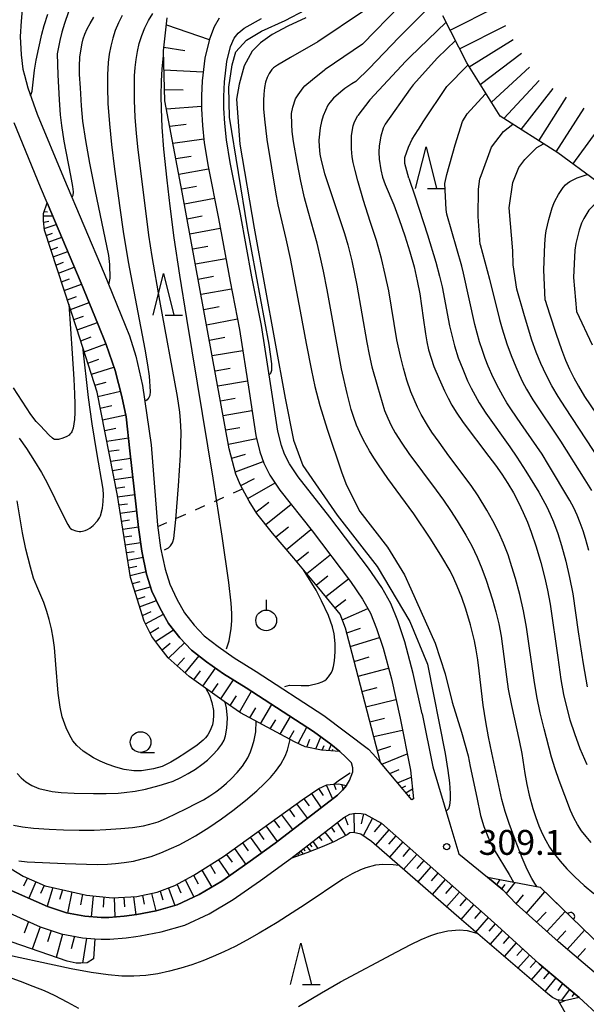
# Model space of a CAD drawing. Units: metres. Extents: x -48055 to -45747, y -126091 to -124373.
# Drawn here: x -47969 to -47901, y -125133 to -125015 of the extents above; entities that cross this region are included whole.
import ezdxf

# ---------------------------------------------------------------- set-up
doc = ezdxf.new("R2010")
doc.units = ezdxf.units.M
doc.header["$LTSCALE"] = 2.5
doc.layers.get('0').update_dxf_attribs({"linetype": 'CONTINUOUS'})
for name, color, linetype in [('2101000', 7, 'CONTINUOUS'), ('6101110', 7, 'CONTINUOUS'), ('6101120', 7, 'CONTINUOUS'), ('6101990', 7, 'CONTINUOUS'), ('6110000', 7, 'CONTINUOUS'), ('6301000', 7, 'CONTINUOUS'), ('6319000', 7, 'CONTINUOUS'), ('6331000', 7, 'CONTINUOUS'), ('6332000', 7, 'CONTINUOUS'), ('7101000', 7, 'CONTINUOUS'), ('7102000', 7, 'CONTINUOUS'), ('7201110', 7, 'CONTINUOUS'), ('7201990', 7, 'CONTINUOUS'), ('7312000', 7, 'CONTINUOUS')]:
    doc.layers.add(name, color=color, linetype=linetype)
doc.styles.add('Dm_Anotation', font='txt')

# ---------------------------------------------------------------- blocks, each defined once
blk = doc.blocks.new('633200')
at = {"color": 0, "linetype": 'ByBlock', "lineweight": -2}
for points in [[(-0.5, -1), (0, 1), (0.5, -1)], [(0.08, -1), (0.92, -1)]]:
    blk.add_lwpolyline(points, dxfattribs=at)
blk = doc.blocks.new('731200')
at = {"color": 0, "linetype": 'ByBlock', "lineweight": -2}
blk.add_circle((0, 0), 0.15, dxfattribs=at)
blk = doc.blocks.new('631900')
at = {"color": 0, "linetype": 'ByBlock', "lineweight": -2}
blk.add_lwpolyline([(0, 0.75), (0, 0.25)], dxfattribs=at)
blk.add_circle((0, -0.25), 0.5, dxfattribs=at)
blk = doc.blocks.new('633100')
at = {"color": 0, "linetype": 'ByBlock', "lineweight": -2}
blk.add_lwpolyline([(0, -0.5), (0.67, -0.5)], dxfattribs=at)
blk.add_circle((0, 0), 0.5, dxfattribs=at)
blk = doc.blocks.new('DMDR_HANEN_0.2')
at = {"color": 0, "linetype": 'Continuous', "lineweight": -2}
blk.add_arc((0, 0), 1, 180, 0, dxfattribs=at)

msp = doc.modelspace()

# ---------------------------------------------------------------- linework, layer by layer
at = {"layer": '2101000', "flags": 128}
for points in [[(-47968.62, -125013), (-47968.75, -125014.88), (-47968.88, -125016.74), (-47968.75, -125018.94), (-47968.55, -125020.66), (-47968.36, -125021.38), (-47967.96, -125022.92), (-47966.82, -125026.07), (-47963.66, -125033.74), (-47958.77, -125045.3), (-47956.74, -125050.22), (-47955.72, -125052.79), (-47954.96, -125055.24), (-47954.15, -125058.79), (-47953.12, -125065.93), (-47952.33, -125075.61), (-47951.96, -125078.35), (-47951.43, -125080.94), (-47950.86, -125082.72), (-47950.01, -125084.55), (-47949.09, -125086.19), (-47947.93, -125087.69), (-47946.7, -125088.96), (-47945.04, -125090.26), (-47943.11, -125091.62), (-47940.45, -125093.28), (-47932.31, -125098.55), (-47926.94, -125102.64)], [(-47944.91, -125014.53), (-47945.5, -125015.56), (-47946.09, -125017.06), (-47946.65, -125019.33), (-47946.98, -125022.06), (-47947.06, -125023.88), (-47947.06, -125025.46), (-47946.9, -125027.45), (-47946.7, -125029.53), (-47946.23, -125032.38), (-47945, -125038.67), (-47943.6, -125046.25), (-47942.47, -125052.03), (-47941.31, -125059.51), (-47940.51, -125064.82), (-47940.01, -125066.8), (-47939.55, -125068.14), (-47938.79, -125069.59), (-47937.6, -125071.39), (-47933.72, -125076.32), (-47929.11, -125082.41), (-47927.63, -125084.54), (-47926.7, -125086.24), (-47925.95, -125088.08), (-47925.16, -125090.45), (-47924.17, -125094.15), (-47923.13, -125098.87), (-47921.86, -125105.16), (-47921.52, -125108.59), (-47921.71, -125108.74), (-47925.47, -125104.23), (-47926.41, -125103.19), (-47926.94, -125102.64)], [(-47920.47, -125098.37), (-47921.54, -125093.51), (-47922.57, -125089.67), (-47923.41, -125087.14), (-47924.25, -125085.08), (-47925.33, -125083.12), (-47926.92, -125080.82), (-47931.6, -125074.65), (-47935.41, -125069.81), (-47936.46, -125068.22), (-47937.06, -125067.07), (-47937.42, -125066.04), (-47937.86, -125064.29), (-47938.65, -125059.09), (-47939.81, -125051.57), (-47940.96, -125045.69), (-47942.35, -125038.16), (-47943.58, -125031.91), (-47944.02, -125029.19), (-47944.21, -125027.21), (-47944.36, -125025.35), (-47944.36, -125023.94), (-47944.28, -125022.2), (-47943.98, -125019.75), (-47943.54, -125017.94), (-47943.1, -125016.93), (-47942.61, -125016.33), (-47941.89, -125015.74), (-47939.8, -125014.55)], [(-47970.67, -125119.34), (-47965.57, -125121.58), (-47963.32, -125122.35), (-47961.08, -125122.77), (-47959.13, -125122.93), (-47958.22, -125122.91), (-47956.36, -125122.76), (-47954.83, -125122.57), (-47952.51, -125122.11), (-47949.96, -125121.39), (-47947.33, -125120.15), (-47944.59, -125118.55), (-47941.44, -125116.32), (-47938.17, -125113.95), (-47930.65, -125108.15), (-47930.06, -125107.58), (-47929.56, -125106.99), (-47929.22, -125106.39), (-47928.8, -125105.37), (-47928.8, -125104.87), (-47928.98, -125104.26), (-47929.65, -125103.59), (-47930.37, -125102.9), (-47931.47, -125102.04), (-47933.56, -125100.48), (-47941.68, -125095.22), (-47944.38, -125093.54), (-47946.42, -125092.11), (-47948.24, -125090.68), (-47949.67, -125089.2), (-47951.01, -125087.46), (-47952.06, -125085.6), (-47953.01, -125083.56), (-47953.66, -125081.52), (-47954.23, -125078.74), (-47954.61, -125075.89), (-47955.66, -125066.67), (-47956.1, -125062.57), (-47956.63, -125060.12), (-47957.45, -125056.98), (-47958.53, -125053.83), (-47959.52, -125051.34), (-47961.54, -125046.46), (-47965.63, -125036.76), (-47966.42, -125034.9), (-47969.62, -125027.15)], [(-47920.47, -125098.37), (-47919.19, -125104.74), (-47917.14, -125111.61), (-47916.04, -125115.25), (-47912.59, -125118.06), (-47910.73, -125119.56)], [(-47971.78, -125121.68), (-47966.49, -125124.02), (-47963.94, -125124.88), (-47961.38, -125125.36), (-47959.87, -125125.48), (-47959.14, -125125.54), (-47958.08, -125125.51), (-47956.1, -125125.35), (-47954.95, -125125.21), (-47954.41, -125125.14), (-47951.9, -125124.64), (-47949.05, -125123.84), (-47946.12, -125122.45), (-47943.22, -125120.76), (-47940.97, -125119.17), (-47939.94, -125118.45), (-47936.57, -125115.99), (-47936.3, -125115.79), (-47929.91, -125110.87), (-47929.19, -125110.46), (-47928.49, -125110.34), (-47927.8, -125110.39), (-47927.33, -125110.46), (-47925.35, -125111.56), (-47913.33, -125122.2)], [(-47899.17, -125129.99), (-47904.06, -125125.86), (-47909.15, -125121.25), (-47910.73, -125119.56)], [(-47901.56, -125132.56), (-47906.37, -125128.5), (-47911.4, -125123.93), (-47913.33, -125122.2)], [(-47877.22, -125204.01), (-47879.08, -125197.92), (-47879.6, -125196.17), (-47881.4, -125190.07), (-47882.65, -125185.82), (-47883.79, -125182.47), (-47883.83, -125182.3), (-47886.94, -125169.34), (-47890.03, -125154.82), (-47891.83, -125147.28), (-47892.45, -125145.11), (-47893.18, -125143.16), (-47893.98, -125141.65), (-47895.35, -125139.49), (-47895.89, -125138.71), (-47896.37, -125138.13), (-47896.74, -125137.73), (-47897.69, -125136.55), (-47899.02, -125134.87), (-47901.56, -125132.56)]]:
    msp.add_lwpolyline(points, dxfattribs=at)
at = {"layer": '6101110', "flags": 128}
for points in [[(-47921.52, -125108.59), (-47921.71, -125108.74), (-47925.47, -125104.23), (-47928.71, -125091.84), (-47929.7, -125088.05), (-47930.33, -125086.36), (-47932.89, -125083.2), (-47935.92, -125079.6), (-47938.48, -125076.59), (-47940.37, -125074.21), (-47941.29, -125072.73), (-47942.1, -125071.25), (-47942.34, -125070.8), (-47942.89, -125069.48), (-47943.69, -125066.42), (-47949.35, -125035.48), (-47951.46, -125024.49), (-47951.62, -125018.46), (-47951.17, -125014.47)], [(-47930.37, -125102.9), (-47932.58, -125102.73), (-47934.54, -125102.36), (-47935.84, -125101.74), (-47942.33, -125098.26), (-47944.3, -125096.86), (-47948.51, -125093.87), (-47951.07, -125091.61), (-47952.18, -125090.17), (-47953.03, -125089.05), (-47953.95, -125087.2), (-47955.59, -125081.93), (-47957.17, -125072.03), (-47959.61, -125059.6), (-47962.05, -125051.95), (-47965.97, -125040.07), (-47966.06, -125038.96), (-47966.08, -125038.05), (-47965.63, -125036.76)], [(-47971.19, -125116.29), (-47968.52, -125117.93), (-47965.87, -125119.09), (-47960.88, -125120.22), (-47957.78, -125120.53), (-47954.81, -125120.4), (-47952.37, -125119.87), (-47950.24, -125119.07), (-47947.97, -125117.8), (-47944.4, -125115.57), (-47934.9, -125108.72), (-47932.91, -125107.35), (-47931.96, -125106.91), (-47931.14, -125106.83), (-47930.52, -125106.8), (-47929.56, -125106.99)], [(-47936.3, -125115.79), (-47929.91, -125110.87), (-47929.19, -125110.46), (-47928.49, -125110.34), (-47927.8, -125110.39), (-47927.33, -125110.46), (-47925.35, -125111.56), (-47913.33, -125122.2), (-47911.4, -125123.93), (-47906.37, -125128.5), (-47901.56, -125132.56)], [(-47977.59, -125117.76), (-47976, -125119.23), (-47974.66, -125120.23), (-47973.01, -125121.09), (-47971.78, -125121.68), (-47966.49, -125124.02), (-47963.94, -125124.88), (-47961.38, -125125.36), (-47959.87, -125125.48)], [(-47898.2, -125130.98), (-47899.17, -125129.99), (-47904.06, -125125.86), (-47909.15, -125121.25), (-47910.73, -125119.56), (-47912.59, -125118.06)]]:
    msp.add_lwpolyline(points, dxfattribs=at)
at = {"layer": '6101120', "flags": 128}
for points in [[(-47944.91, -125014.53), (-47945.5, -125015.56), (-47946.09, -125017.06), (-47946.65, -125019.33), (-47946.98, -125022.06), (-47947.06, -125023.88), (-47947.06, -125025.46), (-47946.9, -125027.45), (-47946.7, -125029.53), (-47946.23, -125032.38), (-47945, -125038.67), (-47943.6, -125046.25), (-47942.47, -125052.03), (-47941.31, -125059.51), (-47940.51, -125064.82), (-47940.01, -125066.8), (-47939.55, -125068.14), (-47938.79, -125069.59), (-47937.6, -125071.39), (-47933.72, -125076.32), (-47929.11, -125082.41), (-47927.63, -125084.54), (-47926.7, -125086.24), (-47925.95, -125088.08), (-47925.16, -125090.45), (-47924.17, -125094.15), (-47923.13, -125098.87), (-47921.86, -125105.16), (-47921.52, -125108.59)], [(-47965.63, -125036.76), (-47961.54, -125046.46), (-47959.52, -125051.34), (-47958.53, -125053.83), (-47957.45, -125056.98), (-47956.63, -125060.12), (-47956.1, -125062.57), (-47955.66, -125066.67), (-47954.61, -125075.89), (-47954.23, -125078.74), (-47953.66, -125081.52), (-47953.01, -125083.56), (-47952.06, -125085.6), (-47951.01, -125087.46), (-47949.67, -125089.2), (-47948.24, -125090.68), (-47946.42, -125092.11), (-47944.38, -125093.54), (-47941.68, -125095.22), (-47933.56, -125100.48), (-47931.47, -125102.04), (-47930.37, -125102.9)], [(-47929.56, -125106.99), (-47930.06, -125107.58), (-47930.65, -125108.15), (-47938.17, -125113.95), (-47941.44, -125116.32), (-47944.59, -125118.55), (-47947.33, -125120.15), (-47949.96, -125121.39), (-47952.51, -125122.11), (-47954.83, -125122.57), (-47956.36, -125122.76), (-47958.22, -125122.91), (-47959.13, -125122.93), (-47961.08, -125122.77), (-47963.32, -125122.35), (-47965.57, -125121.58), (-47970.67, -125119.34)], [(-47901.56, -125132.56), (-47903.33, -125132.96), (-47904.19, -125132.83), (-47904.76, -125132.57), (-47905.33, -125132.13), (-47915.74, -125123.19), (-47926.55, -125113.77), (-47927.84, -125112.85), (-47928.75, -125112.65), (-47929.16, -125112.71), (-47929.51, -125112.93), (-47931.11, -125113.78), (-47932.52, -125114.4), (-47934.35, -125115.1), (-47936.3, -125115.79)], [(-47959.87, -125125.48), (-47960.05, -125127.88), (-47960.81, -125128.39), (-47961.57, -125128.42), (-47962.15, -125128.4), (-47963.21, -125128.18), (-47969.86, -125125.87), (-47976.07, -125122.75), (-47976.88, -125122.14), (-47977.29, -125121.67), (-47977.66, -125121.05), (-47977.91, -125120.29), (-47977.98, -125119.59), (-47977.94, -125118.99), (-47977.84, -125118.44), (-47977.59, -125117.76)], [(-47912.59, -125118.06), (-47906.24, -125119.27), (-47896.24, -125128.95), (-47898.2, -125130.98)]]:
    msp.add_lwpolyline(points, dxfattribs=at)
at = {"layer": '6101990', "flags": 128}
for points in [[(-47951.26, -125015.32), (-47946.1, -125017.1)], [(-47951.57, -125018.03), (-47949.04, -125018.4)], [(-47951.56, -125020.75), (-47946.85, -125021)], [(-47951.5, -125023.11), (-47949.26, -125023.15)], [(-47951.27, -125025.45), (-47947.06, -125025.11)], [(-47950.87, -125027.53), (-47948.9, -125027.28)], [(-47950.48, -125029.6), (-47946.74, -125029.08)], [(-47950.12, -125031.45), (-47948.3, -125031.15)], [(-47949.76, -125033.3), (-47946.18, -125032.66)], [(-47949.42, -125035.09), (-47947.63, -125034.76)], [(-47949.09, -125036.88), (-47945.48, -125036.2)], [(-47966.08, -125038.34), (-47964.96, -125038.36)], [(-47966, -125037.8), (-47965.57, -125037.86)], [(-47948.76, -125038.69), (-47946.95, -125038.35)], [(-47966.05, -125039.11), (-47965.41, -125038.97)], [(-47965.99, -125039.88), (-47964.53, -125039.37)], [(-47948.43, -125040.5), (-47944.79, -125039.82)], [(-47965.76, -125040.71), (-47964.99, -125040.42)], [(-47965.49, -125041.53), (-47963.88, -125040.92)], [(-47965.2, -125042.42), (-47964.35, -125042.1)], [(-47948.1, -125042.32), (-47946.27, -125041.98)], [(-47964.9, -125043.3), (-47963.15, -125042.65)], [(-47964.58, -125044.27), (-47963.67, -125043.93)], [(-47964.26, -125045.24), (-47962.36, -125044.52)], [(-47947.76, -125044.14), (-47944.11, -125043.47)], [(-47947.43, -125045.97), (-47945.6, -125045.63)], [(-47963.92, -125046.29), (-47962.92, -125045.92)], [(-47963.57, -125047.35), (-47961.49, -125046.57)], [(-47963.19, -125048.48), (-47962.11, -125048.08)], [(-47947.1, -125047.79), (-47943.43, -125047.12)], [(-47962.82, -125049.62), (-47960.57, -125048.79)], [(-47946.76, -125049.63), (-47944.92, -125049.28)], [(-47962.41, -125050.85), (-47961.25, -125050.42)], [(-47962.01, -125052.08), (-47959.58, -125051.19)], [(-47946.43, -125051.46), (-47942.72, -125050.76)], [(-47961.59, -125053.4), (-47960.33, -125052.94)], [(-47961.17, -125054.72), (-47958.55, -125053.78)], [(-47946.09, -125053.32), (-47944.23, -125052.98)], [(-47945.75, -125055.18), (-47942.08, -125054.56)], [(-47960.73, -125056.08), (-47959.4, -125055.63)], [(-47960.3, -125057.44), (-47957.59, -125056.57)], [(-47945.41, -125057.01), (-47943.6, -125056.7)], [(-47959.88, -125058.76), (-47958.52, -125058.4)], [(-47945.08, -125058.84), (-47941.51, -125058.23)], [(-47959.51, -125060.1), (-47956.8, -125059.49)], [(-47944.75, -125060.62), (-47942.99, -125060.32)], [(-47959.23, -125061.51), (-47957.85, -125061.19)], [(-47958.96, -125062.92), (-47956.16, -125062.32)], [(-47944.43, -125062.4), (-47940.96, -125061.82)], [(-47958.7, -125064.22), (-47957.34, -125063.94)], [(-47944.11, -125064.12), (-47942.41, -125063.84)], [(-47958.45, -125065.52), (-47955.83, -125065.1)], [(-47943.8, -125065.85), (-47940.42, -125065.16)], [(-47958.21, -125066.72), (-47956.95, -125066.53)], [(-47943.4, -125067.53), (-47941.73, -125067.08)], [(-47957.98, -125067.92), (-47955.56, -125067.55)], [(-47942.96, -125069.19), (-47939.62, -125067.95)], [(-47957.76, -125069.03), (-47956.59, -125068.85)], [(-47957.54, -125070.14), (-47955.3, -125069.81)], [(-47942.31, -125070.85), (-47940.67, -125070)], [(-47941.46, -125072.42), (-47938.18, -125070.51)], [(-47957.34, -125071.17), (-47956.26, -125071.02)], [(-47957.14, -125072.2), (-47955.06, -125071.92)], [(-47940.48, -125074.04), (-47938.92, -125072.87)], [(-47956.98, -125073.19), (-47955.97, -125073.05)], [(-47956.83, -125074.18), (-47954.83, -125073.91)], [(-47939.31, -125075.54), (-47936.25, -125073.11)], [(-47956.68, -125075.13), (-47955.7, -125075)], [(-47956.52, -125076.09), (-47954.62, -125075.83)], [(-47938.08, -125077.05), (-47936.58, -125075.83)], [(-47936.82, -125078.54), (-47933.87, -125076.14)], [(-47956.37, -125077.04), (-47955.43, -125076.91)], [(-47956.22, -125077.99), (-47954.36, -125077.73)], [(-47956.07, -125078.91), (-47955.16, -125078.78)], [(-47935.59, -125080), (-47934.14, -125078.84)], [(-47955.93, -125079.84), (-47954.07, -125079.49)], [(-47934.36, -125081.45), (-47931.54, -125079.2)], [(-47955.78, -125080.77), (-47954.84, -125080.58)], [(-47955.63, -125081.71), (-47953.72, -125081.21)], [(-47955.37, -125082.65), (-47954.41, -125082.41)], [(-47933.2, -125082.83), (-47931.82, -125081.74)], [(-47932.06, -125084.23), (-47929.33, -125082.11)], [(-47955.08, -125083.59), (-47953.17, -125083.06)], [(-47954.78, -125084.54), (-47953.81, -125084.23)], [(-47954.49, -125085.48), (-47952.47, -125084.71)], [(-47930.97, -125085.57), (-47929.64, -125084.57)], [(-47954.16, -125086.51), (-47953.12, -125086.03)], [(-47930.08, -125087.03), (-47927.01, -125085.67)], [(-47953.79, -125087.52), (-47951.62, -125086.37)], [(-47953.24, -125088.62), (-47952.18, -125087.95)], [(-47952.58, -125089.64), (-47950.42, -125088.23)], [(-47929.55, -125088.62), (-47927.88, -125088.03)], [(-47929.13, -125090.25), (-47925.59, -125089.16)], [(-47951.79, -125090.67), (-47950.81, -125089.84)], [(-47951, -125091.67), (-47949.07, -125089.82)], [(-47949.99, -125092.56), (-47949.1, -125091.63)], [(-47948.99, -125093.44), (-47947.34, -125091.38)], [(-47928.66, -125092.04), (-47926.84, -125091.51)], [(-47947.96, -125094.26), (-47947.16, -125093.2)], [(-47946.88, -125095.02), (-47945.34, -125092.86)], [(-47928.19, -125093.83), (-47924.51, -125092.86)], [(-47944.72, -125096.56), (-47943.19, -125094.28)], [(-47945.8, -125095.79), (-47945.03, -125094.7)], [(-47927.71, -125095.68), (-47925.87, -125095.2)], [(-47943.6, -125097.36), (-47942.81, -125096.18)], [(-47942.48, -125098.16), (-47941.01, -125095.65)], [(-47927.23, -125097.52), (-47923.62, -125096.65)], [(-47941.21, -125098.86), (-47940.5, -125097.66)], [(-47939.93, -125099.55), (-47938.57, -125097.24)], [(-47938.75, -125100.18), (-47938.1, -125099.07)], [(-47937.57, -125100.81), (-47936.32, -125098.69)], [(-47926.75, -125099.31), (-47924.99, -125098.89)], [(-47935.39, -125101.95), (-47934.35, -125099.97)], [(-47936.49, -125101.4), (-47935.89, -125100.38)], [(-47934.37, -125102.39), (-47933.98, -125101.43)], [(-47933.27, -125102.6), (-47932.67, -125101.15)], [(-47926.28, -125101.11), (-47922.89, -125100.35)], [(-47932.49, -125102.74), (-47932.27, -125102.18)], [(-47931.7, -125102.8), (-47931.41, -125102.09)], [(-47931.3, -125102.83), (-47931.21, -125102.62)], [(-47925.84, -125102.79), (-47924.25, -125102.28)], [(-47925.32, -125104.42), (-47922.26, -125103.17)], [(-47924.37, -125105.55), (-47923.24, -125105.09)], [(-47923.42, -125106.68), (-47921.78, -125106.01)], [(-47932.96, -125107.38), (-47932.39, -125108.22)], [(-47932.02, -125106.93), (-47931.25, -125108.62)], [(-47931.1, -125106.82), (-47930.87, -125107.48)], [(-47930.19, -125106.86), (-47929.98, -125107.49)], [(-47922.92, -125107.29), (-47922.41, -125107.05)], [(-47922.42, -125107.89), (-47921.64, -125107.39)], [(-47934.7, -125108.59), (-47934.07, -125109.45)], [(-47933.81, -125107.97), (-47932.63, -125109.68)], [(-47922.12, -125108.25), (-47921.94, -125108.14)], [(-47935.58, -125109.22), (-47934.29, -125110.96)], [(-47937.4, -125110.53), (-47936.06, -125112.32)], [(-47936.49, -125109.87), (-47935.83, -125110.76)], [(-47929.76, -125110.78), (-47929.42, -125111.74)], [(-47928.71, -125110.37), (-47928.66, -125112.67)], [(-47927.51, -125110.43), (-47927.81, -125111.61)], [(-47926.44, -125110.93), (-47927.56, -125113.05)], [(-47939.28, -125111.88), (-47937.92, -125113.75)], [(-47938.34, -125111.2), (-47937.66, -125112.12)], [(-47931.43, -125112.04), (-47931.01, -125112.64)], [(-47930.69, -125111.46), (-47929.7, -125113.02)], [(-47925.38, -125111.54), (-47926.24, -125112.6)], [(-47941.17, -125113.24), (-47939.8, -125115.13)], [(-47940.22, -125112.56), (-47939.54, -125113.5)], [(-47932.91, -125113.18), (-47932.56, -125113.64)], [(-47932.18, -125112.61), (-47931.24, -125113.84)], [(-47924.47, -125112.33), (-47926.08, -125114.18)], [(-47923.64, -125113.07), (-47924.5, -125114.07)], [(-47942.12, -125113.93), (-47941.43, -125114.87)], [(-47934.38, -125114.31), (-47933.9, -125114.93)], [(-47934.02, -125114.03), (-47933.74, -125114.4)], [(-47933.65, -125113.75), (-47933.01, -125114.59)], [(-47922.8, -125113.81), (-47924.39, -125115.65)], [(-47921.96, -125114.56), (-47922.8, -125115.54)], [(-47944.02, -125115.3), (-47943.34, -125116.24)], [(-47943.06, -125114.61), (-47941.71, -125116.51)], [(-47935.84, -125115.43), (-47935.72, -125115.59)], [(-47935.68, -125115.31), (-47935.61, -125115.41)], [(-47935.51, -125115.18), (-47935.32, -125115.44)], [(-47935.32, -125115.03), (-47935.2, -125115.19)], [(-47935.11, -125114.87), (-47934.81, -125115.27)], [(-47934.77, -125114.61), (-47934.58, -125114.87)], [(-47921.11, -125115.31), (-47922.7, -125117.13)], [(-47946.01, -125116.58), (-47945.39, -125117.61)], [(-47945, -125115.95), (-47943.68, -125117.9)], [(-47920.27, -125116.06), (-47921.1, -125117.02)], [(-47919.42, -125116.81), (-47920.99, -125118.62)], [(-47948.01, -125117.82), (-47947.43, -125118.85)], [(-47947.02, -125117.21), (-47945.79, -125119.25)], [(-47918.56, -125117.56), (-47919.38, -125118.51)], [(-47968, -125118.15), (-47968.47, -125119.12)], [(-47966.98, -125118.6), (-47967.84, -125120.58)], [(-47965.99, -125119.04), (-47966.42, -125120.02)], [(-47964.95, -125119.3), (-47965.62, -125121.55)], [(-47949.99, -125118.94), (-47949.51, -125119.94)], [(-47949.01, -125118.39), (-47947.95, -125120.44)], [(-47917.71, -125118.32), (-47919.27, -125120.12)], [(-47916.85, -125119.08), (-47917.65, -125120)], [(-47911.47, -125118.96), (-47911.07, -125118.35)], [(-47910.87, -125119.45), (-47910.46, -125118.94)], [(-47910.32, -125120), (-47909.26, -125118.69)], [(-47963.8, -125119.56), (-47964.13, -125120.76)], [(-47962.65, -125119.82), (-47963.18, -125122.38)], [(-47961.38, -125120.11), (-47961.61, -125121.37)], [(-47960.09, -125120.3), (-47960.33, -125122.83)], [(-47958.82, -125120.43), (-47958.87, -125121.68)], [(-47957.55, -125120.52), (-47957.48, -125122.85)], [(-47956.39, -125120.47), (-47956.3, -125121.61)], [(-47955.22, -125120.42), (-47954.95, -125122.59)], [(-47954.14, -125120.25), (-47953.95, -125121.31)], [(-47953.07, -125120.02), (-47952.53, -125122.11)], [(-47952.03, -125119.75), (-47951.7, -125120.77)], [(-47951.02, -125119.37), (-47950.27, -125121.48)], [(-47916.02, -125119.88), (-47917.54, -125121.63)], [(-47909.15, -125121.25), (-47908.24, -125120.17)], [(-47907.9, -125122.39), (-47905.67, -125119.82)], [(-47915.15, -125120.63), (-47915.91, -125121.51)], [(-47914.27, -125121.39), (-47915.79, -125123.15)], [(-47913.39, -125122.15), (-47914.15, -125123.03)], [(-47906.68, -125123.49), (-47905.54, -125122.27)], [(-47905.46, -125124.59), (-47903.22, -125122.19)], [(-47967.87, -125123.41), (-47968.41, -125124.8)], [(-47966.49, -125124.02), (-47967.42, -125126.72)], [(-47912.53, -125122.92), (-47914.03, -125124.66)], [(-47911.67, -125123.69), (-47912.42, -125124.54)], [(-47965.14, -125124.48), (-47965.6, -125125.83)], [(-47963.78, -125124.91), (-47964.53, -125127.73)], [(-47962.35, -125125.18), (-47962.74, -125126.69)], [(-47910.82, -125124.46), (-47912.3, -125126.15)], [(-47909.99, -125125.22), (-47910.72, -125126.05)], [(-47904.25, -125125.7), (-47903.15, -125124.51)], [(-47903, -125126.76), (-47900.9, -125124.44)], [(-47960.91, -125125.4), (-47961.37, -125128.41)], [(-47909.15, -125125.97), (-47910.6, -125127.61)], [(-47908.35, -125126.7), (-47909.06, -125127.51)], [(-47907.54, -125127.44), (-47908.94, -125129.03)], [(-47901.8, -125127.77), (-47900.79, -125126.65)], [(-47906.75, -125128.15), (-47907.44, -125128.94)], [(-47905.95, -125128.85), (-47907.33, -125130.42)], [(-47905.16, -125129.52), (-47905.83, -125130.32)], [(-47904.36, -125130.19), (-47905.68, -125131.83)], [(-47903.55, -125130.88), (-47904.12, -125131.71)], [(-47902.73, -125131.57), (-47903.71, -125132.91)], [(-47902.15, -125132.06), (-47902.45, -125132.45)]]:
    msp.add_lwpolyline(points, dxfattribs=at)
at = {"layer": '6110000', "linetype": 'Continuous'}
for points in [[(-47903.48, -125121.94), (-47906.24, -125119.27)], [(-47902.59, -125122.81), (-47903.48, -125121.94)], [(-47899.89, -125125.41), (-47902.59, -125122.81)]]:
    msp.add_lwpolyline(points, dxfattribs=at)
at = {"layer": '6301000', "linetype": 'Continuous'}
for points in [[(-47943.2, -125071.74), (-47942.1, -125071.25)], [(-47945.49, -125072.76), (-47944.35, -125072.25)], [(-47947.77, -125073.78), (-47946.63, -125073.27)], [(-47952.3, -125075.8), (-47951.2, -125075.3)], [(-47950.05, -125074.79), (-47948.91, -125074.29)], [(-47903.96, -125133.18), (-47903.33, -125132.96)]]:
    msp.add_lwpolyline(points, dxfattribs=at)
at = {"layer": '7101000', "flags": 128}
for points, elevation in [([(-47956.6, -125014.2), (-47957.04, -125015.08), (-47957.42, -125015.99), (-47957.73, -125016.93), (-47957.97, -125017.89), (-47958.16, -125018.85), (-47958.28, -125019.84), (-47958.36, -125021.33), (-47958.37, -125022.82), (-47958.31, -125024.8), (-47958.13, -125027.27), (-47957.88, -125029.75), (-47957.52, -125032.73), (-47956.89, -125037.39), (-47956.48, -125040.22), (-47955.86, -125043.87), (-47953.88, -125054.43), (-47953.54, -125056.31), (-47953.33, -125057.68), (-47953.21, -125059.5), (-47953.28, -125059.99), (-47953.33, -125060.16), (-47953.39, -125060.28), (-47953.45, -125060.36), (-47953.57, -125060.5), (-47953.75, -125060.65)], 320), ([(-47934.48, -125014.46), (-47936.63, -125015.5), (-47938.52, -125016.5), (-47939.93, -125017.49), (-47940.92, -125018.5), (-47941.91, -125020.25), (-47942.5, -125022.48), (-47942.81, -125024.27), (-47942.43, -125029.72), (-47940.69, -125039.82), (-47936.95, -125060.3), (-47935.95, -125065.39), (-47934.82, -125068.44), (-47930.71, -125074.42), (-47925.9, -125080.59), (-47921.96, -125087.22), (-47919.81, -125092.39), (-47917.68, -125103.14), (-47917.36, -125105.2), (-47917.18, -125106.7), (-47917.1, -125107.96), (-47917.1, -125108.69), (-47917.17, -125109.4), (-47917.28, -125109.83), (-47917.58, -125110.11)], 310), ([(-47916.46, -125017.22), (-47918.62, -125019.31), (-47921.54, -125022.57), (-47921.92, -125023.03), (-47924.93, -125027.31)], 300), ([(-47924.93, -125027.31), (-47925.16, -125027.78), (-47925.45, -125028.75), (-47925.63, -125029.89), (-47925.67, -125030.68), (-47925.64, -125031.51), (-47925.46, -125032.8), (-47925.24, -125033.68), (-47924.93, -125034.58), (-47923.89, -125037.03), (-47923.22, -125038.79), (-47922.54, -125040.76), (-47921.94, -125042.69), (-47921.44, -125044.49), (-47921.05, -125046.17), (-47920.74, -125047.74), (-47920.35, -125050.64), (-47920.06, -125052.55), (-47919.9, -125053.51), (-47919.68, -125054.48), (-47919.39, -125055.48), (-47919.04, -125056.49), (-47918.43, -125058), (-47917.78, -125059.42), (-47917.33, -125060.31), (-47916.87, -125061.15), (-47916.37, -125061.99), (-47915.54, -125063.24), (-47912.44, -125067.33), (-47911.63, -125068.39), (-47910.86, -125069.47), (-47910.14, -125070.59), (-47909.48, -125071.73), (-47908.86, -125072.9), (-47908.3, -125074.08), (-47907.78, -125075.26), (-47907.33, -125076.45), (-47906.72, -125078.25), (-47906.17, -125080.11), (-47905.67, -125082.02), (-47905.36, -125083.45), (-47905.05, -125085.15), (-47904.14, -125091.58), (-47903.76, -125094.22), (-47903.43, -125096.05), (-47903.09, -125097.52), (-47902.66, -125099.08), (-47902.13, -125100.73), (-47901.46, -125102.53), (-47900.62, -125104.49)], 300), ([(-47905.66, -125048.49), (-47905.8, -125044.86), (-47905.69, -125041.77), (-47905.59, -125040.73), (-47905.51, -125040.16), (-47905.2, -125038.79), (-47904.79, -125037.39), (-47904.61, -125036.87), (-47904.49, -125036.59), (-47904.04, -125035.77), (-47903.72, -125035.28), (-47903.46, -125034.93), (-47903.18, -125034.61), (-47902.95, -125034.41), (-47902.66, -125034.21), (-47902.29, -125034.01), (-47901.79, -125033.78), (-47900.59, -125033.35)], 290), ([(-47905.66, -125048.49), (-47905.12, -125050.16), (-47904.31, -125052.6), (-47903.67, -125054.45), (-47903.2, -125055.72), (-47902.71, -125056.84), (-47902.2, -125057.86), (-47901.63, -125058.88), (-47900.89, -125060.12), (-47895.12, -125068.63)], 290), ([(-47946.5, -125095.3), (-47946.09, -125096.11), (-47945.79, -125097), (-47945.61, -125097.95), (-47945.58, -125098.56), (-47945.62, -125099.15), (-47945.73, -125099.7), (-47946.03, -125100.45), (-47946.27, -125100.88), (-47946.54, -125101.25), (-47946.85, -125101.55), (-47947.57, -125102.13), (-47948.91, -125103.06), (-47949.92, -125103.71), (-47950.72, -125104.19), (-47951.79, -125104.7), (-47952.82, -125105.01), (-47954.28, -125105.24), (-47955.21, -125105.24), (-47956.37, -125105.07), (-47957.35, -125104.8), (-47958.42, -125104.42), (-47959.25, -125104.07), (-47960.05, -125103.66), (-47961.29, -125102.87), (-47962.06, -125102.18), (-47962.52, -125101.6), (-47962.95, -125100.9), (-47963.36, -125100.06), (-47963.81, -125098.73), (-47964.06, -125097.57), (-47964.29, -125095.88), (-47964.57, -125092.4), (-47964.75, -125090.38), (-47964.91, -125089.24), (-47965.12, -125088.11), (-47965.39, -125087), (-47965.68, -125086.01), (-47966.05, -125084.94), (-47966.89, -125082.97), (-47967.26, -125082.01), (-47967.65, -125080.7), (-47968.19, -125078.51), (-47968.61, -125076.54), (-47969.26, -125072.68)], 320)]:
    msp.add_lwpolyline(points, dxfattribs=dict(at, elevation=elevation))
at = {"layer": '7102000', "flags": 128}
for points, elevation in [([(-47938.89, -125057.5), (-47938.67, -125057.29), (-47938.58, -125056.93), (-47938.57, -125056.18), (-47938.88, -125053.83), (-47941.48, -125039.78), (-47943.68, -125026.44), (-47943.75, -125022.82), (-47943.34, -125020.16), (-47942.92, -125018.57), (-47941.63, -125017.16), (-47939.81, -125016.07), (-47936.98, -125014.78), (-47934.51, -125013.53), (-47931.55, -125011.81), (-47929.11, -125009.89), (-47927.34, -125008.21), (-47925.81, -125006.73)], 312), ([(-47921.54, -125007.76), (-47924.29, -125010.32), (-47927.53, -125013.66), (-47933.04, -125017.36)], 308), ([(-47920.08, -125010.01), (-47923.11, -125012.98), (-47927.63, -125017.64), (-47932.15, -125020.69)], 306), ([(-47918.88, -125012.4), (-47919.53, -125013.12), (-47923.28, -125016.86), (-47926.86, -125020.59), (-47928.46, -125022.14)], 304), ([(-47967.63, -125023.83), (-47967.58, -125023.75), (-47967.5, -125023.57), (-47967.43, -125023.31), (-47967.14, -125020.78), (-47966.96, -125019.58), (-47966.65, -125018.08), (-47966.27, -125016.44), (-47965.99, -125015.41), (-47965.55, -125014.02)], 326), ([(-47963.06, -125013.75), (-47963.55, -125015.17), (-47963.86, -125016.2), (-47964.11, -125017.19), (-47964.42, -125018.81), (-47964.34, -125021.33), (-47964.19, -125024.36), (-47964.06, -125026.15), (-47963.91, -125027.45), (-47963.61, -125029.36), (-47962.81, -125033.47), (-47962.57, -125034.79), (-47962.5, -125035.46), (-47962.55, -125035.89), (-47962.57, -125035.98), (-47962.65, -125036.13)], 324), ([(-47958.22, -125046.64), (-47958.04, -125045.85), (-47958.07, -125044.21), (-47958.21, -125043.11), (-47959.84, -125035.2), (-47960.49, -125032.01), (-47960.99, -125029.26), (-47961.32, -125026.95), (-47961.5, -125025.07), (-47961.63, -125022.9), (-47961.72, -125021.31), (-47961.75, -125020.29), (-47961.68, -125019.23), (-47961.51, -125017.98), (-47961.42, -125017.52), (-47961.29, -125017.01), (-47961.08, -125016.45), (-47960.8, -125015.82), (-47960.43, -125015.14), (-47959.99, -125014.39)], 322), ([(-47951.5, -125078.61), (-47951.16, -125078.44), (-47951.02, -125078.34), (-47950.78, -125078.11), (-47950.54, -125077.76), (-47950.48, -125077.65), (-47950.38, -125077.25), (-47950.15, -125074.96), (-47949.83, -125070.87), (-47949.58, -125067.2), (-47949.52, -125065.9), (-47949.5, -125064.43), (-47949.56, -125062.99), (-47949.65, -125062.02), (-47949.93, -125060.11), (-47952.04, -125048.54), (-47952.98, -125043.26), (-47953.4, -125040.67), (-47954.24, -125033.87), (-47954.65, -125030.4), (-47954.85, -125028.41), (-47955.01, -125026.44), (-47955.1, -125024.46), (-47955.12, -125022.97), (-47955.1, -125021.47), (-47955.03, -125020.48), (-47954.92, -125019.5), (-47954.75, -125018.52), (-47954.53, -125017.55), (-47954.24, -125016.6), (-47953.87, -125015.69), (-47953.43, -125014.81), (-47952.92, -125013.95)], 318), ([(-47917.57, -125015.01), (-47921.95, -125019.2), (-47922.42, -125019.7), (-47926.75, -125024.37), (-47928.2, -125026.25)], 302), ([(-47933.04, -125017.36), (-47936.32, -125019.27), (-47937.89, -125020.2), (-47938.37, -125020.52), (-47938.55, -125020.7), (-47938.89, -125021.18), (-47939.15, -125021.67), (-47939.32, -125022.22), (-47939.45, -125022.87), (-47939.55, -125023.67), (-47939.59, -125024.44), (-47939.57, -125025.45), (-47939.47, -125026.7), (-47939.16, -125029.16), (-47938.62, -125032.56), (-47938.13, -125035.49), (-47937.85, -125037.01), (-47936.88, -125041.12), (-47936.36, -125043.49), (-47935.16, -125049.84), (-47934.43, -125053.73), (-47933.79, -125056.99), (-47933.39, -125058.9), (-47932.77, -125061.22), (-47931.9, -125064.07), (-47930.13, -125069.3), (-47929.57, -125070.81), (-47927.97, -125073.99), (-47924.62, -125078.27), (-47922.61, -125081.63), (-47921.84, -125083.31), (-47918.88, -125089.84), (-47917.71, -125093.54), (-47916.83, -125096.94), (-47915.71, -125100.57), (-47914.94, -125103.42), (-47914.67, -125104.72), (-47913.89, -125108.43), (-47913.42, -125110.63), (-47913.04, -125111.95), (-47912.65, -125112.96), (-47912.27, -125113.84), (-47911.8, -125114.75), (-47909.98, -125117.74), (-47909.47, -125118.65)], 308), ([(-47944.04, -125090.51), (-47943.71, -125089.58), (-47943.46, -125088.09), (-47943.4, -125087.14), (-47943.4, -125086.28), (-47943.45, -125085.01), (-47943.76, -125082.52), (-47944.56, -125076.97), (-47945.63, -125069.96), (-47948.82, -125050.72), (-47949.65, -125045.49), (-47950.32, -125040.98), (-47950.83, -125037.17), (-47951.18, -125034.04), (-47951.56, -125030.3), (-47951.78, -125027.66), (-47951.87, -125025.46), (-47951.9, -125023.88), (-47951.86, -125022.11), (-47951.79, -125020.63), (-47951.61, -125019.05)], 316), ([(-47906.64, -125119.19), (-47906.9, -125118.8), (-47907.24, -125118.22), (-47907.8, -125117.12), (-47908.42, -125115.71), (-47909.27, -125113.56), (-47910, -125111.57), (-47910.45, -125110.15), (-47910.85, -125108.68), (-47912.09, -125103.08), (-47912.48, -125101.12), (-47912.8, -125099.32), (-47913.1, -125097.33), (-47913.58, -125093.17), (-47913.74, -125091.86), (-47913.94, -125090.66), (-47914.16, -125089.58), (-47914.66, -125087.64), (-47915.22, -125085.74), (-47915.68, -125084.34), (-47916.23, -125082.96), (-47916.64, -125082.06), (-47917.1, -125081.14), (-47918.08, -125079.44), (-47919.43, -125077.31), (-47921.48, -125074.25), (-47924.58, -125069.98), (-47925.74, -125068.35), (-47926.29, -125067.52), (-47926.81, -125066.67), (-47927.53, -125065.36), (-47927.97, -125064.47), (-47928.36, -125063.56), (-47928.7, -125062.63), (-47929, -125061.68), (-47929.49, -125059.74), (-47930.16, -125056.79), (-47931.92, -125047.27), (-47932.34, -125045.03), (-47932.65, -125043.56), (-47933.11, -125041.62), (-47934.2, -125037.78), (-47934.64, -125036.16), (-47935.08, -125034.17), (-47935.52, -125031.87), (-47935.94, -125029.39), (-47936.1, -125028.18), (-47936.18, -125027.34), (-47936.2, -125026.01), (-47936.05, -125025.23), (-47935.71, -125024.24), (-47935.41, -125023.75), (-47934.79, -125022.92), (-47934.58, -125022.69), (-47933.68, -125021.9), (-47932.24, -125020.76), (-47932.15, -125020.69)], 306), ([(-47922.05, -125033.82), (-47922.54, -125032.04), (-47922.54, -125031.3), (-47922.09, -125030.08), (-47921.67, -125029.12), (-47920.93, -125027.99), (-47920.9, -125027.95), (-47920.35, -125027.02), (-47917.5, -125022.75), (-47915.02, -125020.22), (-47914.94, -125020.17)], 298), ([(-47928.46, -125022.14), (-47928.94, -125022.44), (-47929.76, -125022.98), (-47930.27, -125023.38), (-47931.14, -125024.17), (-47931.6, -125024.67), (-47931.82, -125025.01), (-47932.39, -125026.3), (-47932.57, -125026.97), (-47932.74, -125027.74), (-47932.89, -125029.22), (-47932.87, -125030), (-47932.77, -125030.91), (-47932.63, -125031.67), (-47932.22, -125033.22), (-47930.34, -125038.89), (-47929.83, -125040.48), (-47929.43, -125041.83), (-47928.93, -125043.77), (-47928.32, -125046.7), (-47927.12, -125053.6), (-47926.85, -125055.07), (-47926.51, -125056.53), (-47925.86, -125058.93), (-47925.29, -125060.85), (-47924.98, -125061.79), (-47924.61, -125062.71), (-47924.18, -125063.61), (-47923.7, -125064.48), (-47922.91, -125065.75), (-47922.08, -125067), (-47918.79, -125071.4), (-47917.9, -125072.61), (-47917.06, -125073.85), (-47916.24, -125075.11), (-47915.22, -125076.82), (-47914.5, -125078.13), (-47913.85, -125079.48), (-47913.27, -125080.86), (-47912.77, -125082.27), (-47911.99, -125084.64), (-47911.57, -125086.08), (-47911.23, -125087.53), (-47910.95, -125089), (-47910.3, -125093.91), (-47910.09, -125095.38), (-47909.72, -125097.34), (-47908.77, -125101.57), (-47908.45, -125103.14), (-47908.08, -125105.54), (-47907.86, -125106.87), (-47907.58, -125108.16), (-47907.14, -125109.77), (-47906.79, -125110.86), (-47906.41, -125111.85), (-47906.01, -125112.77), (-47905.58, -125113.62), (-47905.11, -125114.43), (-47904.53, -125115.26), (-47903.85, -125116.12), (-47903.04, -125117.03), (-47902.08, -125118), (-47900.97, -125119.04), (-47899.8, -125120.03)], 304), ([(-47917.5, -125038.15), (-47917.57, -125037.59), (-47917.75, -125034.45), (-47917.49, -125033.35), (-47916.47, -125029.8), (-47915.62, -125026.98), (-47915.05, -125026.04), (-47912.89, -125023.68), (-47912.79, -125023.59)], 296), ([(-47900.09, -125113.86), (-47900.71, -125113.16), (-47901.27, -125112.45), (-47901.77, -125111.69), (-47902.2, -125110.88), (-47902.58, -125110.02), (-47903.96, -125106.4), (-47904.45, -125105), (-47904.89, -125103.58), (-47905.76, -125100.19), (-47906.23, -125098.25), (-47906.64, -125096.29), (-47906.98, -125094.32), (-47907.6, -125089.87), (-47907.9, -125087.9), (-47908.26, -125085.94), (-47908.7, -125083.99), (-47909.22, -125082.06), (-47909.65, -125080.63), (-47910.12, -125079.2), (-47910.65, -125077.8), (-47911.25, -125076.44), (-47911.94, -125075.1), (-47912.67, -125073.8), (-47913.72, -125072.1), (-47914.56, -125070.86), (-47917.24, -125067.25), (-47918.43, -125065.64), (-47919.29, -125064.41), (-47919.82, -125063.57), (-47920.57, -125062.27), (-47921.03, -125061.39), (-47921.44, -125060.48), (-47921.82, -125059.56), (-47922.31, -125058.14), (-47922.73, -125056.71), (-47923.09, -125055.26), (-47923.5, -125053.3), (-47924.14, -125049.36), (-47924.49, -125047.39), (-47924.9, -125045.43), (-47925.37, -125043.49), (-47925.98, -125041.31), (-47926.74, -125039.01), (-47927.51, -125036.51), (-47928.2, -125034.14), (-47928.54, -125032.87), (-47928.77, -125031.9), (-47928.88, -125031.22), (-47928.97, -125030.26), (-47928.96, -125028.66), (-47928.78, -125027.51), (-47928.61, -125027), (-47928.2, -125026.25)], 302), ([(-47913.49, -125041.81), (-47913.73, -125038.43), (-47913.67, -125035.12), (-47913.51, -125033.9), (-47913.36, -125033.49), (-47912.12, -125030.05), (-47910.67, -125028.17), (-47909.54, -125027.3)], 294), ([(-47909.07, -125047.16), (-47909.51, -125044.26), (-47909.55, -125042.56), (-47909.98, -125037.38), (-47909.56, -125034.33), (-47908.81, -125032.51), (-47908.11, -125031.54), (-47906.67, -125030.1), (-47905.84, -125029.66)], 292), ([(-47922.05, -125033.82), (-47921.34, -125035.94), (-47919.82, -125040.65), (-47918.83, -125043.92), (-47918.36, -125045.61), (-47918.04, -125046.91), (-47917.15, -125051.6), (-47916.82, -125053.06), (-47916.56, -125054.02), (-47916.11, -125055.44), (-47915.58, -125056.84), (-47914.99, -125058.21), (-47914.56, -125059.11), (-47914.09, -125059.99), (-47913.6, -125060.86), (-47912.8, -125062.12), (-47909.9, -125066.19), (-47909.05, -125067.42), (-47907.98, -125069.1), (-47906.42, -125071.66), (-47905.92, -125072.53), (-47905.45, -125073.41), (-47905.03, -125074.31), (-47904.64, -125075.22), (-47904.13, -125076.63), (-47903.68, -125078.06), (-47903.15, -125079.98), (-47902.7, -125081.93), (-47902.33, -125083.89), (-47901.68, -125088.47), (-47901.08, -125092.32), (-47900.59, -125095.12)], 298), ([(-47898.12, -125036.28), (-47898.88, -125036.55), (-47899.41, -125036.8), (-47899.87, -125037.12), (-47900.38, -125037.66), (-47901, -125038.66), (-47901.28, -125039.24), (-47901.54, -125040.08), (-47901.94, -125041.68), (-47902.08, -125042.46), (-47902.22, -125045.77), (-47901.89, -125049.88), (-47899.97, -125053.88)], 288), ([(-47900.38, -125078.68), (-47900.79, -125077.24), (-47901.09, -125076.29), (-47901.43, -125075.35), (-47901.8, -125074.42), (-47902.21, -125073.52), (-47902.67, -125072.64), (-47905.23, -125068.35), (-47906, -125067.06), (-47908.58, -125063.38), (-47909.71, -125061.73), (-47910.25, -125060.89), (-47910.76, -125060.04), (-47911.24, -125059.16), (-47911.9, -125057.82), (-47912.5, -125056.45), (-47912.87, -125055.52), (-47913.21, -125054.58), (-47913.55, -125053.51), (-47914.11, -125051.44), (-47915.49, -125045.26), (-47915.68, -125044.42), (-47917.5, -125038.15)], 296), ([(-47913.49, -125041.81), (-47912.36, -125045.98), (-47911.13, -125050.85), (-47910.82, -125051.96), (-47910.26, -125053.75), (-47909.76, -125055.16), (-47909.2, -125056.55), (-47908.79, -125057.46), (-47908.36, -125058.36), (-47907.89, -125059.24), (-47907.13, -125060.53), (-47903.81, -125065.52), (-47900.87, -125070.17), (-47900.08, -125071.44)], 294), ([(-47898.23, -125069.09), (-47903.21, -125061.48), (-47904.09, -125060.12), (-47904.85, -125058.83), (-47905.54, -125057.5), (-47906.17, -125056.14), (-47906.73, -125054.76), (-47907.24, -125053.34), (-47908.14, -125050.39), (-47909.07, -125047.16)], 292), ([(-47963.03, -125048.98), (-47962.61, -125054.92), (-47962.42, -125058.04), (-47962.33, -125059.79), (-47962.29, -125061.04), (-47962.29, -125062.04), (-47962.34, -125062.89), (-47962.5, -125063.95), (-47962.6, -125064.25), (-47962.66, -125064.38), (-47962.72, -125064.48), (-47962.8, -125064.58), (-47962.89, -125064.67), (-47962.99, -125064.76), (-47963.25, -125064.93), (-47963.75, -125065.14), (-47964.26, -125065.28), (-47964.4, -125065.3), (-47964.53, -125065.31), (-47964.64, -125065.3), (-47964.74, -125065.28), (-47964.82, -125065.25), (-47964.99, -125065.14), (-47965.4, -125064.78), (-47966.48, -125063.62), (-47966.95, -125063.12), (-47967.59, -125062.29), (-47969.69, -125059.07)], 324), ([(-47968.99, -125065.15), (-47968.13, -125066.39), (-47967.16, -125067.91), (-47966.32, -125069.27), (-47965.68, -125070.43), (-47963.73, -125074.37), (-47963.12, -125075.54), (-47962.88, -125075.93), (-47962.81, -125076.01), (-47962.62, -125076.13), (-47962.19, -125076.3), (-47961.99, -125076.35), (-47961.78, -125076.38), (-47961.58, -125076.38), (-47961.38, -125076.35), (-47961.07, -125076.27), (-47960.78, -125076.14), (-47960.49, -125075.98), (-47960.09, -125075.66), (-47959.56, -125075.09), (-47959.33, -125074.73), (-47959.22, -125074.49), (-47958.98, -125073.56), (-47958.88, -125072.77), (-47958.84, -125071.96), (-47958.89, -125071.28), (-47959.64, -125066.86), (-47960.2, -125063.4), (-47960.65, -125060.24), (-47961.35, -125054.13)], 322), ([(-47937, -125095.06), (-47936.43, -125094.92), (-47935.04, -125094.96), (-47934.12, -125094.94), (-47932.95, -125094.67), (-47932.49, -125094.5), (-47932.19, -125094.33), (-47931.99, -125094.17), (-47931.73, -125093.89), (-47931.4, -125093.4), (-47931.25, -125093.1), (-47931.13, -125092.65), (-47931.03, -125091.98), (-47930.96, -125090.88), (-47930.96, -125089.88), (-47931.07, -125088.74), (-47931.27, -125087.88), (-47931.73, -125086.53), (-47932.58, -125084.75), (-47933.21, -125083.47), (-47934.74, -125081.01)], 314), ([(-47969.24, -125105.55), (-47968.78, -125106.09), (-47968.2, -125106.58), (-47967.49, -125107.02), (-47966.63, -125107.38), (-47965.04, -125107.72), (-47963.96, -125107.86), (-47962.37, -125107.94), (-47960.04, -125107.98), (-47958.54, -125107.97), (-47957.07, -125107.91), (-47956.37, -125107.85), (-47955.04, -125107.67), (-47953.78, -125107.43), (-47952.14, -125107.01), (-47951.22, -125106.73), (-47950.46, -125106.46), (-47949.52, -125106.04), (-47948.63, -125105.57), (-47947.78, -125105.04), (-47946.99, -125104.48), (-47946.3, -125103.93), (-47945.7, -125103.36), (-47945.06, -125102.67), (-47944.59, -125102.04), (-47944.33, -125101.55), (-47944.16, -125101.02), (-47943.99, -125100.11), (-47943.9, -125098.89), (-47944.02, -125097.66), (-47944.19, -125096.94)], 318), ([(-47969.7, -125111.77), (-47968.61, -125111.97), (-47967.29, -125112.13), (-47965.37, -125112.28), (-47963.66, -125112.36), (-47961.78, -125112.39), (-47959.97, -125112.38), (-47958.57, -125112.32), (-47956.76, -125112.19), (-47955.35, -125112.06), (-47954.03, -125111.85), (-47953.41, -125111.71), (-47952.82, -125111.55), (-47952.26, -125111.37), (-47951.24, -125110.95), (-47948.91, -125109.81), (-47947.62, -125109.15), (-47946.81, -125108.71), (-47946.04, -125108.24), (-47945.32, -125107.75), (-47944.65, -125107.24), (-47944.04, -125106.72), (-47943.47, -125106.2), (-47942.73, -125105.42), (-47942.1, -125104.66), (-47941.47, -125103.67), (-47941.14, -125102.95), (-47940.88, -125102.24), (-47940.68, -125101.52), (-47940.5, -125100.55), (-47940.47, -125099.26)], 316), ([(-47969.03, -125116.08), (-47968.04, -125116.2), (-47963.45, -125116.42), (-47960.88, -125116.5), (-47959.58, -125116.51), (-47958.38, -125116.48), (-47957.41, -125116.41), (-47956.35, -125116.29), (-47955.25, -125116.11), (-47954.17, -125115.86), (-47953.1, -125115.54), (-47951.95, -125115.11), (-47950.66, -125114.57), (-47949.73, -125114.15), (-47948.76, -125113.65), (-47947.75, -125113.08), (-47946.17, -125112.08), (-47944.63, -125111.02), (-47943.27, -125110.03), (-47941.73, -125108.79), (-47940.38, -125107.63), (-47939.49, -125106.8), (-47938.73, -125106.03), (-47938.11, -125105.33), (-47937.48, -125104.45), (-47936.98, -125103.48), (-47936.69, -125102.74), (-47936.38, -125101.45)], 314), ([(-47931.12, -125106.83), (-47930.42, -125106.3), (-47929.12, -125105.48)], 312), ([(-47923.27, -125116.64), (-47923.95, -125116.55), (-47925.21, -125116.51), (-47926.07, -125116.61), (-47927.26, -125116.92), (-47927.88, -125117.16), (-47928.89, -125117.64), (-47930.03, -125118.29), (-47934.57, -125121.34), (-47936.1, -125122.36), (-47937.94, -125123.51), (-47940.08, -125124.78), (-47941.58, -125125.63), (-47943, -125126.39), (-47944.35, -125127.06), (-47945.63, -125127.63), (-47946.89, -125128.15), (-47948.19, -125128.61), (-47949.53, -125129.03), (-47950.91, -125129.4), (-47952.31, -125129.7), (-47953.74, -125129.89), (-47955.18, -125129.98), (-47955.9, -125129.99), (-47956.64, -125129.97), (-47958.29, -125129.84), (-47960.33, -125129.55), (-47962.75, -125129.11), (-47972.46, -125127.01)], 308), ([(-47935.36, -125133.65), (-47932.59, -125131.99), (-47930.3, -125130.66), (-47923.53, -125127.05), (-47921.81, -125126.16), (-47920.59, -125125.58), (-47919.41, -125125.08), (-47918.59, -125124.79), (-47917.36, -125124.51), (-47915.96, -125124.41), (-47915.04, -125124.49), (-47913.87, -125124.8)], 306), ([(-47972.95, -125129.15), (-47968.87, -125130.6), (-47967.37, -125131.17), (-47966.01, -125131.73), (-47964.77, -125132.29), (-47963.17, -125133.11), (-47961.86, -125133.83)], 306), ([(-47904.11, -125132.85), (-47903.25, -125134.42), (-47902.78, -125135.4), (-47902.23, -125136.73), (-47901.89, -125137.66), (-47901.67, -125138.36), (-47901.37, -125139.44), (-47901.21, -125140.12), (-47901.02, -125141.44), (-47900.68, -125144.78)], 306)]:
    msp.add_lwpolyline(points, dxfattribs=dict(at, elevation=elevation))
at = {"layer": '7201110', "flags": 128}
msp.add_lwpolyline([(-47870.15, -125063.22), (-47874.21, -125062.69), (-47878.04, -125060.13), (-47883.06, -125056.11), (-47888.88, -125050.89), (-47893.47, -125043.74), (-47899.41, -125034.22), (-47904.14, -125030.75), (-47911.07, -125026.31), (-47915.1, -125019.92), (-47917.96, -125014.24)], dxfattribs=at)
at = {"layer": '7201990', "flags": 128}
for points in [[(-47917.09, -125015.96), (-47911.51, -125013.16)], [(-47915.97, -125018.2), (-47910.38, -125015.39)], [(-47914.79, -125020.4), (-47909.51, -125017.07)], [(-47913.46, -125022.52), (-47908.5, -125018.72)], [(-47912.13, -125024.63), (-47907.52, -125020.42)], [(-47910.64, -125026.59), (-47906.38, -125022.01)], [(-47908.53, -125027.94), (-47904.69, -125023.01)], [(-47906.43, -125029.29), (-47903.06, -125024.03)], [(-47904.32, -125030.64), (-47900.95, -125025.37)], [(-47902.3, -125032.1), (-47898.61, -125027.06)]]:
    msp.add_lwpolyline(points, dxfattribs=at)

# ---------------------------------------------------------------- block references
at = {"layer": '6110000', "linetype": 'Continuous', "xscale": 0.5, "yscale": 0.5, "zscale": 0.5, "rotation": 135.9122129555454}
msp.add_blockref('DMDR_HANEN_0.2', (-47902.59, -125122.81), dxfattribs=at)
at = {"layer": '6319000', "xscale": 2.5, "yscale": 2.5, "zscale": 2.5}
msp.add_blockref('631900', (-47939.25, -125086.48), dxfattribs=at)
at = {"layer": '6331000', "xscale": 2.5, "yscale": 2.5, "zscale": 2.5}
msp.add_blockref('633100', (-47954.38, -125101.77), dxfattribs=at)
at = {"layer": '6332000', "xscale": 2.5, "yscale": 2.5, "zscale": 2.5}
for p in [(-47920, -125032.54), (-47951.61, -125047.81), (-47935.06, -125128.5)]:
    msp.add_blockref('633200', p, dxfattribs=at)
at = {"layer": '7312000', "xscale": 2.5, "yscale": 2.5, "zscale": 2.5}
msp.add_blockref('731200', (-47917.5, -125114.37, 309.13), dxfattribs=at)

# ---------------------------------------------------------------- texts
at = {"layer": '7312000', "style": 'Dm_Anotation'}
msp.add_text('309.1', height=3, dxfattribs=at).set_placement((-47913.67, -125115.36))

doc.saveas('drawing.dxf')
